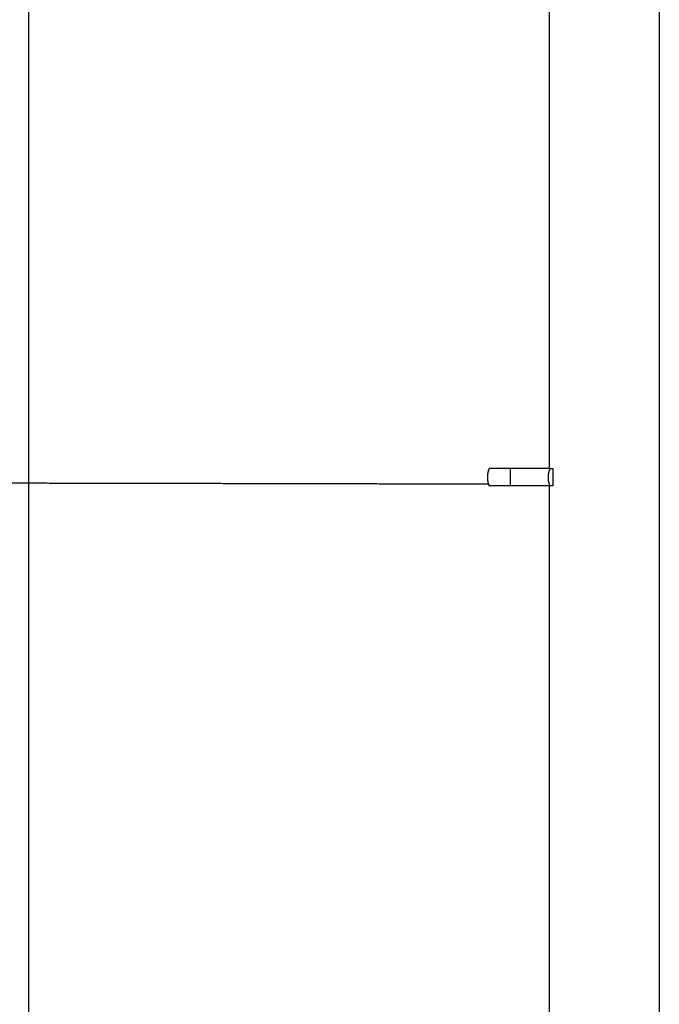
# Model space of a CAD drawing. Units: millimetres. Extents: x -4448 to 4448, y -4448 to 4448.
# Drawn here: x 2197 to 2548, y 1599 to 2139 of the extents above; entities that cross this region are included whole.
import ezdxf

# ---------------------------------------------------------------- set-up
doc = ezdxf.new("R2010")
doc.units = ezdxf.units.MM
doc.layers.add('DX-815', color=7, linetype='Continuous', true_color=0x000000)

msp = doc.modelspace()

# ---------------------------------------------------------------- linework, layer by layer
at = {"layer": 'DX-815', "lineweight": -3}
for points, weights in [([(2202.24, 64.21), (2202.34, 1265.91), (2202.36, 2463.91)], [0.999699786918, 0.97919976333, 1]), ([(2466.77, 1892.55), (2455, 1892.55), (2455, 1892.55)], [1, 0.707106781187, 1]), ([(2466.77, 1883.03), (2466.77, 1887.79), (2466.77, 1892.55)], [1, 0.927024810887, 1]), ([(2466.77, 1883.03), (2455, 1883.03), (2455, 1883.03)], [1, 0.707106781187, 1])]:
    msp.add_rational_spline(points, weights, degree=2, dxfattribs=at)
for points in [[(2472.19, 2429.54), (2022.96, 1980.3), (1573.72, 1531.06)], [(2548.45, 2411.81), (2548.45, 1269.22), (2548.45, 126.63)], [(2488.12, 1892.55), (2488.12, 2044.95), (2488.12, 2197.35)], [(2488.12, 1892.55), (2477.45, 1892.55), (2466.77, 1892.55)], [(2488.48, 1892.55), (2488.3, 1892.55), (2488.12, 1892.55)], [(2488.48, 1892.55), (2489.21, 1892.55), (2489.94, 1892.55)], [(2489.94, 1892.55), (2489.94, 1887.79), (2489.94, 1883.03)], [(2175.46, 1884.73), (2212.45, 1884.66), (2249.43, 1884.59)], [(2249.43, 1884.59), (2286.14, 1884.52), (2322.84, 1884.45)], [(2322.84, 1884.45), (2359.24, 1884.37), (2395.63, 1884.29)], [(2395.63, 1884.29), (2425.12, 1884.22), (2454.6, 1884.16)], [(2488.12, 1883.03), (2477.45, 1883.03), (2466.77, 1883.03)], [(2488.12, 1578.23), (2488.12, 1730.63), (2488.12, 1883.03)], [(2488.48, 1883.03), (2488.3, 1883.03), (2488.12, 1883.03)], [(2489.94, 1883.03), (2489.21, 1883.03), (2488.48, 1883.03)]]:
    msp.add_open_spline(points, degree=2, dxfattribs=at)
for points, weights, knots in [([(2455, 1892.55), (2454.98, 1892.51), (2454.96, 1892.47), (2454.07, 1890.21), (2454.07, 1887.79), (2454.07, 1885.37), (2454.96, 1883.12), (2454.98, 1883.07), (2455, 1883.03)], [0.888807693073, 0.889479958287, 0.890165042945, 0.926776695297, 1, 0.926776695297, 0.890165042945, 0.889479958287, 0.888807693073], [0.6010817, 0.6010817, 0.6010817, 0.6049571, 0.6049571, 0.7957007, 0.7957007, 0.9864443, 0.9864443, 0.9903197, 0.9903197, 0.9903197]), ([(2488.48, 1883.03), (2487.56, 1885.32), (2487.56, 1887.79), (2487.56, 1890.26), (2488.48, 1892.55)], [0.888807693073, 0.925406525982, 1, 0.925406525982, 0.888807693073], [-0.4024339, -0.4024339, -0.4024339, -0.201217, -0.201217, 0, 0, 0])]:
    msp.add_rational_spline(points, weights, degree=2, knots=knots, dxfattribs=at)

doc.saveas('drawing.dxf')
